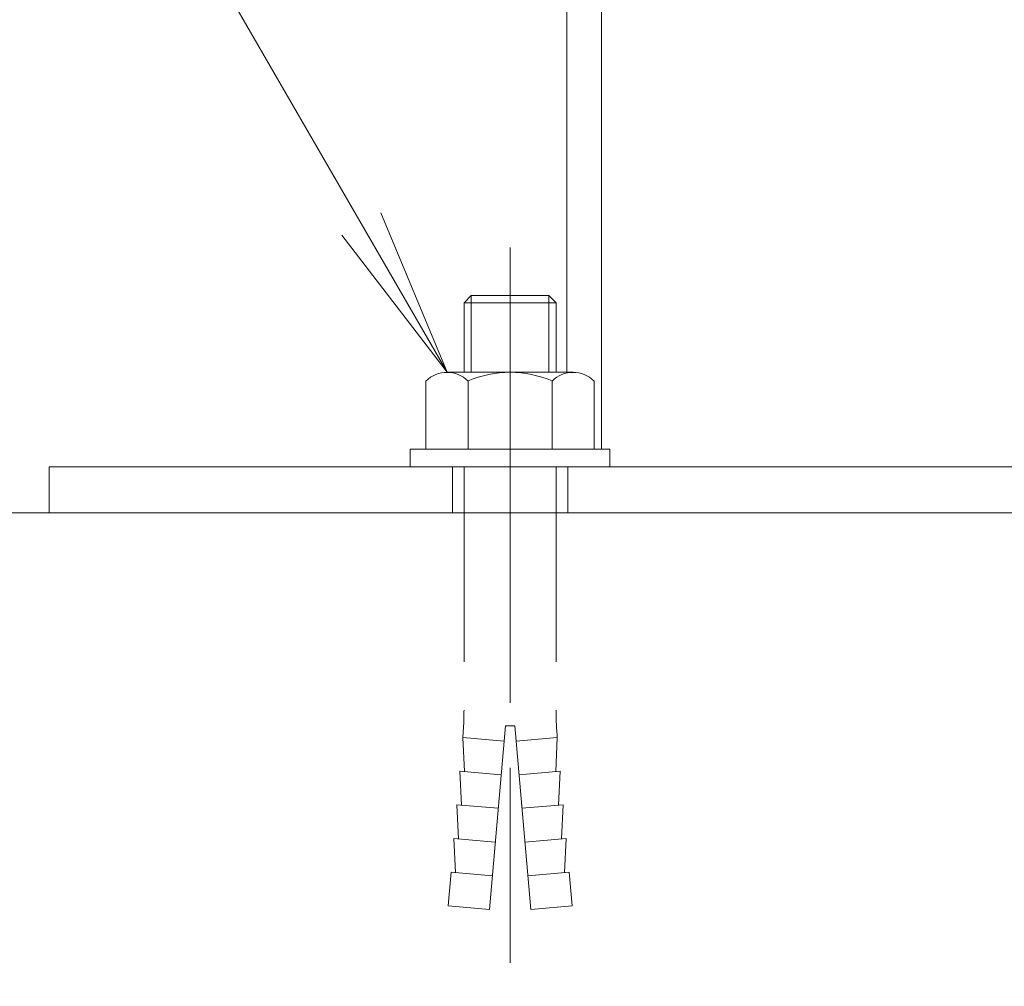
# Model space of a CAD drawing. Units: millimetres. Extents: x -760 to 1646, y -1354 to 909.
# Drawn here: x -98 to 30, y -726 to -600 of the extents above; entities that cross this region are included whole.
import ezdxf

# ---------------------------------------------------------------- set-up
doc = ezdxf.new("R2010")
doc.units = ezdxf.units.MM
doc.header["$LTSCALE"] = 10
for name, pattern in [('JWW_CENTER1', [6.773333, 4.233333, -0.846667, 0.846667, -0.846667]), ('JWW_DASHED1', [1.693333, 0.846667, -0.846667]), ('JWW_DASHED3', [3.386667, 2.54, -0.846667])]:
    doc.linetypes.add(name, pattern=pattern)
for name, color, linetype in [('ハッチ', 7, 'Continuous'), ('仕上', 7, 'Continuous'), ('寸法', 7, 'Continuous'), ('躯体', 7, 'Continuous'), ('通り芯', 7, 'Continuous')]:
    doc.layers.add(name, color=color, linetype=linetype)

msp = doc.modelspace()

# ---------------------------------------------------------------- linework, layer by layer
at = {"layer": 'ハッチ', "color": 6, "linetype": 'Continuous', "lineweight": 5}
msp.add_line((406.08, -664.17), (-293.92, -664.17), dxfattribs=at)
at = {"layer": '仕上', "color": 7, "linetype": 'JWW_DASHED3', "lineweight": 9}
msp.add_line((-33.92, -629.61), (-33.92, -725.8), dxfattribs=at)
at = {"layer": '仕上', "color": 2, "linetype": 'Continuous', "lineweight": 5}
for p, q in [((-38.98, -635.87), (-39.92, -636.82)), ((-39.92, -636.82), (-27.92, -636.82)), ((-39.92, -636.82), (-39.92, -645.87)), ((-38.98, -635.87), (-28.87, -635.87)), ((-38.98, -635.87), (-38.98, -645.87)), ((-28.87, -635.87), (-28.87, -645.87)), ((-28.87, -635.87), (-27.92, -636.82)), ((-27.92, -636.82), (-27.92, -645.87)), ((-42.13, -645.87), (-25.72, -645.87)), ((-44.87, -647), (-44.87, -655.87)), ((-39.39, -647), (-39.39, -655.87)), ((-28.46, -647), (-28.46, -655.87)), ((-22.97, -647), (-22.97, -655.87)), ((-46.92, -655.87), (-46.92, -658.17)), ((-46.92, -655.87), (-20.92, -655.87)), ((-20.92, -655.87), (-20.92, -658.17)), ((-46.92, -658.17), (-20.92, -658.17))]:
    msp.add_line(p, q, dxfattribs=at)
at = {"layer": '仕上', "color": 2, "linetype": 'JWW_DASHED3', "lineweight": 5}
for p, q in [((-39.92, -658.17), (-39.92, -689.85)), ((-27.92, -658.17), (-27.92, -689.85)), ((-34.52, -691.87), (-36.61, -715.78)), ((-34.52, -691.87), (-33.32, -691.87)), ((-33.32, -691.87), (-31.23, -715.78)), ((-34.7, -693.87), (-40.08, -693.4)), ((-39.86, -697.83), (-40.08, -693.4)), ((-33.15, -693.87), (-27.77, -693.4)), ((-27.98, -697.83), (-27.77, -693.4)), ((-35.08, -698.25), (-40.46, -697.78)), ((-40.25, -702.22), (-40.46, -697.78)), ((-32.77, -698.25), (-27.39, -697.78)), ((-27.6, -702.22), (-27.39, -697.78)), ((-35.46, -702.63), (-40.84, -702.16)), ((-40.63, -706.6), (-40.84, -702.16)), ((-32.38, -702.63), (-27, -702.16)), ((-27.22, -706.6), (-27, -702.16)), ((-35.85, -707.02), (-41.23, -706.55)), ((-41.01, -710.98), (-41.23, -706.55)), ((-32, -707.02), (-26.62, -706.55)), ((-26.83, -710.98), (-26.62, -706.55)), ((-41.61, -710.93), (-41.99, -715.31)), ((-36.23, -711.4), (-41.61, -710.93)), ((-31.61, -711.4), (-26.24, -710.93)), ((-26.24, -710.93), (-25.85, -715.31)), ((-36.61, -715.78), (-41.99, -715.31)), ((-31.23, -715.78), (-25.85, -715.31))]:
    msp.add_line(p, q, dxfattribs=at)
at = {"layer": '仕上', "color": 2, "linetype": 'Continuous', "lineweight": 5}
for centre, radius, start, end in [((-42.13, -649.78), 3.9, 45.3613, 134.639), ((-33.92, -659.7), 13.83, 66.7198, 113.2803), ((-25.72, -649.78), 3.9, 45.3613, 134.6382)]:
    msp.add_arc(centre, radius, start, end, dxfattribs=at)
at = {"layer": '仕上', "color": 2, "linetype": 'JWW_DASHED3', "lineweight": 5}
for centre, start, end in [((-82.39, -689.79), 355.1216, 359.9159), ((14.54, -689.79), 180.0841, 184.8784)]:
    msp.add_arc(centre, 42.47, start, end, dxfattribs=at)
at = {"layer": '寸法', "color": 7, "linetype": 'Continuous', "lineweight": 9}
for q in [(-137.06, -481.45), (-50.74, -625.09), (-55.83, -628.02)]:
    msp.add_line((-42.13, -645.87), q, dxfattribs=at)
at = {"layer": '躯体', "color": 3, "linetype": 'Continuous', "lineweight": 9}
for p, q in [((-26.52, 158.33), (-26.52, -645.87)), ((-22.02, 158.33), (-22.02, -655.87)), ((-93.92, -658.17), (206.08, -658.17)), ((-93.92, -658.17), (-93.92, -664.17)), ((-93.92, -664.17), (206.08, -664.17))]:
    msp.add_line(p, q, dxfattribs=at)
at = {"layer": '躯体', "color": 3, "linetype": 'JWW_DASHED1', "lineweight": 9}
for p, q in [((-41.42, -658.17), (-41.42, -664.17)), ((-26.42, -658.17), (-26.42, -664.17))]:
    msp.add_line(p, q, dxfattribs=at)
at = {"layer": '通り芯', "color": 7, "linetype": 'JWW_CENTER1', "lineweight": 9}
msp.add_line((-33.92, -652.17), (-33.92, -670.17), dxfattribs=at)

doc.saveas('drawing.dxf')
